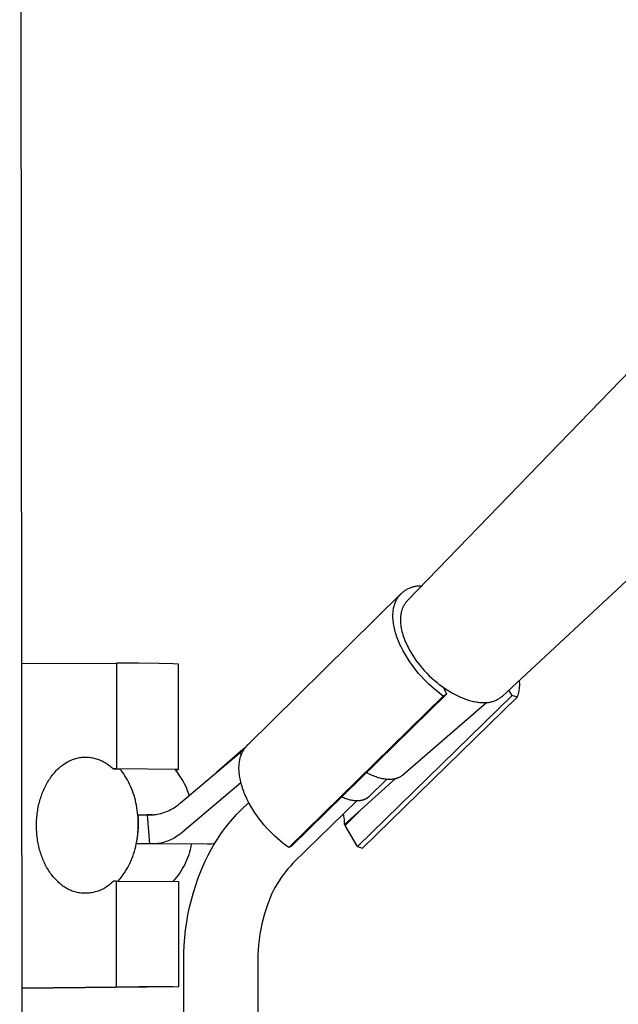
# Model space of a CAD drawing. Units: millimetres. Extents: x -471 to 390, y -1392 to 1818.
# Drawn here: x -326 to -237, y -657 to -510 of the extents above; entities that cross this region are included whole.
import ezdxf

# ---------------------------------------------------------------- set-up
doc = ezdxf.new("R2010")
doc.units = ezdxf.units.MM
doc.header["$MEASUREMENT"] = 0
doc.layers.add('Default', color=7, linetype='Continuous', true_color=0x000000)

msp = doc.modelspace()

# ---------------------------------------------------------------- linework, layer by layer
at = {"layer": 'Default', "color": 7, "true_color": 0xffffff}
for p, q in [((-325.98, -742.78), (-326.43, -281.57)), ((-231.81, -559.03), (-268.46, -596.92)), ((-254.2, -611.17), (-218.66, -578.1)), ((-269.27, -595.75), (-269.17, -595.66)), ((-269.17, -595.66), (-269.07, -595.57)), ((-269.07, -595.57), (-268.96, -595.48)), ((-268.96, -595.48), (-268.85, -595.4)), ((-268.85, -595.4), (-268.74, -595.32)), ((-268.74, -595.32), (-268.62, -595.25)), ((-268.62, -595.25), (-268.5, -595.18)), ((-268.5, -595.18), (-268.38, -595.11)), ((-268.38, -595.11), (-268.26, -595.05)), ((-268.26, -595.05), (-268.14, -594.99)), ((-268.14, -594.99), (-268.01, -594.94)), ((-268.01, -594.94), (-267.88, -594.89)), ((-267.88, -594.89), (-267.75, -594.84)), ((-267.75, -594.84), (-267.62, -594.8)), ((-267.62, -594.8), (-267.49, -594.77)), ((-267.49, -594.77), (-267.35, -594.74)), ((-267.35, -594.74), (-267.22, -594.71)), ((-267.22, -594.71), (-267.08, -594.69)), ((-267.08, -594.69), (-266.95, -594.67)), ((-266.95, -594.67), (-266.81, -594.66)), ((-266.81, -594.66), (-266.67, -594.65)), ((-266.67, -594.65), (-266.54, -594.65)), ((-266.54, -594.65), (-266.4, -594.65)), ((-266.4, -594.65), (-266.26, -594.65)), ((-292.38, -618.58), (-269.4, -595.86)), ((-270.26, -597.22), (-270.2, -597.09)), ((-270.2, -597.09), (-270.15, -596.97)), ((-270.15, -596.97), (-270.09, -596.85)), ((-270.09, -596.85), (-270.02, -596.72)), ((-270.02, -596.72), (-269.96, -596.6)), ((-269.96, -596.6), (-269.88, -596.49)), ((-269.88, -596.49), (-269.81, -596.37)), ((-269.81, -596.37), (-269.73, -596.26)), ((-269.73, -596.26), (-269.64, -596.15)), ((-269.64, -596.15), (-269.56, -596.05)), ((-269.56, -596.05), (-269.47, -595.94)), ((-269.47, -595.94), (-269.37, -595.84)), ((-269.37, -595.84), (-269.27, -595.75)), ((-268.58, -597.06), (-268.64, -597.13)), ((-268.52, -596.99), (-268.58, -597.06)), ((-268.46, -596.92), (-268.52, -596.99)), ((-270.56, -598.71), (-270.55, -598.53)), ((-270.55, -598.53), (-270.53, -598.35)), ((-270.53, -598.35), (-270.5, -598.17)), ((-270.5, -598.17), (-270.47, -598)), ((-270.47, -598), (-270.44, -597.84)), ((-270.44, -597.84), (-270.4, -597.68)), ((-270.4, -597.68), (-270.36, -597.52)), ((-270.36, -597.52), (-270.31, -597.37)), ((-270.31, -597.37), (-270.26, -597.22)), ((-269.34, -598.61), (-269.36, -598.71)), ((-269.31, -598.5), (-269.34, -598.61)), ((-269.28, -598.4), (-269.31, -598.5)), ((-269.25, -598.3), (-269.28, -598.4)), ((-269.22, -598.19), (-269.25, -598.3)), ((-269.19, -598.11), (-269.22, -598.19)), ((-269.16, -598.02), (-269.19, -598.11)), ((-269.12, -597.93), (-269.16, -598.02)), ((-269.08, -597.85), (-269.12, -597.93)), ((-269.04, -597.76), (-269.08, -597.85)), ((-269, -597.68), (-269.04, -597.76)), ((-268.95, -597.6), (-269, -597.68)), ((-268.91, -597.51), (-268.95, -597.6)), ((-268.86, -597.44), (-268.91, -597.51)), ((-268.81, -597.36), (-268.86, -597.44)), ((-268.75, -597.28), (-268.81, -597.36)), ((-268.7, -597.21), (-268.75, -597.28)), ((-268.64, -597.13), (-268.7, -597.21)), ((-270.58, -599.1), (-270.57, -598.9)), ((-270.58, -599.29), (-270.58, -599.1)), ((-270.57, -599.5), (-270.58, -599.29)), ((-270.57, -598.9), (-270.56, -598.71)), ((-270.56, -599.7), (-270.57, -599.5)), ((-270.54, -599.91), (-270.56, -599.7)), ((-270.51, -600.13), (-270.54, -599.91)), ((-269.45, -599.52), (-269.46, -599.62)), ((-269.46, -599.62), (-269.46, -599.81)), ((-269.46, -599.81), (-269.45, -599.93)), ((-269.44, -599.32), (-269.45, -599.42)), ((-269.45, -599.42), (-269.45, -599.52)), ((-269.45, -599.93), (-269.45, -600.04)), ((-269.45, -600.04), (-269.44, -600.16)), ((-269.43, -599.22), (-269.44, -599.32)), ((-269.42, -599.12), (-269.43, -599.22)), ((-269.41, -599.03), (-269.42, -599.12)), ((-269.4, -598.92), (-269.41, -599.03)), ((-269.38, -598.81), (-269.4, -598.92)), ((-269.36, -598.71), (-269.38, -598.81)), ((-270.48, -600.34), (-270.51, -600.13)), ((-270.45, -600.56), (-270.48, -600.34)), ((-270.4, -600.79), (-270.45, -600.56)), ((-270.36, -601.01), (-270.4, -600.79)), ((-270.3, -601.25), (-270.36, -601.01)), ((-270.24, -601.48), (-270.3, -601.25)), ((-270.17, -601.71), (-270.24, -601.48)), ((-269.44, -600.16), (-269.43, -600.28)), ((-269.43, -600.28), (-269.41, -600.51)), ((-269.41, -600.51), (-269.38, -600.74)), ((-269.38, -600.74), (-269.34, -600.99)), ((-269.34, -600.99), (-269.29, -601.24)), ((-269.29, -601.24), (-269.23, -601.49)), ((-269.23, -601.49), (-269.16, -601.74)), ((-270.1, -601.95), (-270.17, -601.71)), ((-270.02, -602.19), (-270.1, -601.95)), ((-269.94, -602.43), (-270.02, -602.19)), ((-269.84, -602.68), (-269.94, -602.43)), ((-269.75, -602.92), (-269.84, -602.68)), ((-269.64, -603.17), (-269.75, -602.92)), ((-269.16, -601.74), (-269.08, -602.01)), ((-269.08, -602.01), (-268.99, -602.28)), ((-268.99, -602.28), (-268.9, -602.55)), ((-268.9, -602.55), (-268.8, -602.82)), ((-268.8, -602.82), (-268.69, -603.08)), ((-269.53, -603.42), (-269.64, -603.17)), ((-269.42, -603.67), (-269.53, -603.42)), ((-269.3, -603.91), (-269.42, -603.67)), ((-269.04, -604.41), (-269.3, -603.91)), ((-268.76, -604.91), (-269.04, -604.41)), ((-268.69, -603.08), (-268.57, -603.34)), ((-268.57, -603.34), (-268.45, -603.59)), ((-268.45, -603.59), (-268.32, -603.85)), ((-268.32, -603.85), (-268.1, -604.27)), ((-268.1, -604.27), (-267.87, -604.68)), ((-268.47, -605.4), (-268.76, -604.91)), ((-268.15, -605.89), (-268.47, -605.4)), ((-267.82, -606.37), (-268.15, -605.89)), ((-267.87, -604.68), (-267.62, -605.08)), ((-267.62, -605.08), (-267.35, -605.48)), ((-267.35, -605.48), (-267.08, -605.87)), ((-267.08, -605.87), (-266.8, -606.24)), ((-326.11, -606.28), (-311.97, -606.22)), ((-311.97, -606.22), (-311.96, -622.06)), ((-308.63, -606.25), (-311.97, -606.22)), ((-305.57, -606.29), (-308.63, -606.25)), ((-303.49, -606.34), (-305.57, -606.29)), ((-302.68, -606.38), (-303.49, -606.34)), ((-302.67, -622.17), (-302.68, -606.38)), ((-267.47, -606.85), (-267.82, -606.37)), ((-267.11, -607.31), (-267.47, -606.85)), ((-266.73, -607.76), (-267.11, -607.31)), ((-266.8, -606.24), (-266.5, -606.61)), ((-266.5, -606.61), (-266.2, -606.97)), ((-266.2, -606.97), (-265.86, -607.36)), ((-265.86, -607.36), (-265.5, -607.74)), ((-266.35, -608.2), (-266.73, -607.76)), ((-265.96, -608.62), (-266.35, -608.2)), ((-265.56, -609.03), (-265.96, -608.62)), ((-265.5, -607.74), (-265.14, -608.11)), ((-265.14, -608.11), (-264.76, -608.46)), ((-264.76, -608.46), (-264.4, -608.79)), ((-264.4, -608.79), (-264.03, -609.1)), ((-251.68, -608.83), (-251.67, -609.03)), ((-265.15, -609.42), (-265.56, -609.03)), ((-264.75, -609.79), (-265.15, -609.42)), ((-264.34, -610.15), (-264.75, -609.79)), ((-263.93, -610.49), (-264.34, -610.15)), ((-264.03, -609.1), (-263.65, -609.41)), ((-263.65, -609.41), (-263.26, -609.7)), ((-263.26, -609.7), (-262.87, -609.97)), ((-263, -609.88), (-262.56, -610.9)), ((-262.87, -609.97), (-262.48, -610.23)), ((-262.48, -610.23), (-262.08, -610.48)), ((-252.76, -611.06), (-253.23, -610.27)), ((-251.73, -610.24), (-251.76, -610.44)), ((-251.7, -610.04), (-251.73, -610.24)), ((-251.68, -609.84), (-251.7, -610.04)), ((-251.66, -609.64), (-251.68, -609.84)), ((-251.67, -609.03), (-251.66, -609.23)), ((-251.66, -609.23), (-251.66, -609.43)), ((-251.66, -609.43), (-251.66, -609.64)), ((-286.17, -633.86), (-263.04, -611.17)), ((-262.56, -610.9), (-285.69, -633.59)), ((-252.76, -611.06), (-275.89, -633.67)), ((-275.14, -633.94), (-252.01, -611.34)), ((-263.52, -610.81), (-263.93, -610.49)), ((-263.04, -611.17), (-263.52, -610.81)), ((-263.04, -611.17), (-262.56, -610.9)), ((-262.08, -610.48), (-261.67, -610.72)), ((-261.67, -610.72), (-261.28, -610.93)), ((-261.28, -610.93), (-260.89, -611.13)), ((-260.89, -611.13), (-260.49, -611.31)), ((-260.49, -611.31), (-260.28, -611.4)), ((-260.28, -611.4), (-260.08, -611.48)), ((-260.08, -611.48), (-259.89, -611.56)), ((-259.89, -611.56), (-259.7, -611.63)), ((-259.7, -611.63), (-259.51, -611.69)), ((-259.51, -611.69), (-259.31, -611.76)), ((-259.31, -611.76), (-259.12, -611.81)), ((-259.12, -611.81), (-258.92, -611.87)), ((-258.92, -611.87), (-258.73, -611.92)), ((-255.49, -611.92), (-255.36, -611.87)), ((-255.36, -611.87), (-255.23, -611.82)), ((-255.23, -611.82), (-255.11, -611.76)), ((-255.11, -611.76), (-254.99, -611.7)), ((-254.99, -611.7), (-254.87, -611.64)), ((-254.87, -611.64), (-254.75, -611.57)), ((-254.75, -611.57), (-254.63, -611.5)), ((-254.63, -611.5), (-254.52, -611.42)), ((-254.52, -611.42), (-254.41, -611.34)), ((-254.41, -611.34), (-254.31, -611.26)), ((-254.31, -611.26), (-254.2, -611.17)), ((-252.01, -611.34), (-252.76, -611.06)), ((-251.97, -611.23), (-252.01, -611.34)), ((-251.91, -611.03), (-251.97, -611.23)), ((-251.85, -610.84), (-251.91, -611.03)), ((-251.8, -610.64), (-251.85, -610.84)), ((-251.76, -610.44), (-251.8, -610.64)), ((-256.52, -612.13), (-269.11, -622.99)), ((-258.73, -611.92), (-258.53, -611.96)), ((-258.53, -611.96), (-258.35, -612)), ((-258.35, -612), (-258.17, -612.03)), ((-258.17, -612.03), (-257.99, -612.06)), ((-257.99, -612.06), (-257.81, -612.09)), ((-257.81, -612.09), (-257.63, -612.11)), ((-257.63, -612.11), (-257.45, -612.12)), ((-257.45, -612.12), (-257.27, -612.13)), ((-257.27, -612.13), (-257.09, -612.14)), ((-257.09, -612.14), (-256.95, -612.14)), ((-256.95, -612.14), (-256.82, -612.15)), ((-256.82, -612.15), (-256.68, -612.14)), ((-256.68, -612.14), (-256.54, -612.14)), ((-256.54, -612.14), (-256.41, -612.12)), ((-256.41, -612.12), (-256.28, -612.11)), ((-256.28, -612.11), (-256.14, -612.09)), ((-256.14, -612.09), (-256.01, -612.06)), ((-256.01, -612.06), (-255.88, -612.03)), ((-255.88, -612.03), (-255.74, -612)), ((-255.74, -612), (-255.61, -611.96)), ((-255.61, -611.96), (-255.49, -611.92)), ((-293.03, -619.18), (-296.96, -622.59)), ((-292.75, -618.94), (-293.45, -619.63)), ((-293.14, -619.28), (-292.51, -618.65)), ((-293.12, -619.26), (-293.03, -619.18)), ((-292.94, -619.29), (-292.87, -619.18)), ((-292.87, -619.18), (-292.8, -619.07)), ((-292.8, -619.07), (-292.72, -618.97)), ((-292.67, -618.84), (-292.75, -618.94)), ((-292.75, -618.94), (-292.73, -618.97)), ((-292.72, -618.97), (-292.64, -618.86)), ((-292.59, -618.75), (-292.67, -618.84)), ((-292.64, -618.86), (-292.56, -618.76)), ((-292.51, -618.66), (-292.59, -618.75)), ((-292.56, -618.76), (-292.47, -618.67)), ((-292.42, -618.57), (-292.51, -618.66)), ((-292.47, -618.67), (-292.38, -618.58)), ((-292.34, -618.49), (-292.42, -618.57)), ((-292.25, -618.41), (-292.34, -618.49)), ((-292.15, -618.33), (-292.25, -618.41)), ((-292.06, -618.26), (-292.15, -618.33)), ((-318.72, -620.75), (-318.54, -620.68)), ((-318.54, -620.68), (-318.37, -620.61)), ((-318.37, -620.61), (-318.19, -620.55)), ((-318.19, -620.55), (-318.01, -620.5)), ((-318.01, -620.5), (-317.84, -620.45)), ((-317.84, -620.45), (-317.66, -620.41)), ((-317.66, -620.41), (-317.48, -620.38)), ((-317.48, -620.38), (-317.3, -620.35)), ((-317.3, -620.35), (-317.12, -620.33)), ((-317.12, -620.33), (-316.94, -620.31)), ((-316.94, -620.31), (-316.76, -620.3)), ((-316.76, -620.3), (-316.58, -620.3)), ((-316.58, -620.3), (-316.4, -620.3)), ((-316.4, -620.3), (-316.22, -620.31)), ((-316.22, -620.31), (-316.04, -620.32)), ((-316.04, -620.32), (-315.86, -620.34)), ((-315.86, -620.34), (-315.68, -620.37)), ((-315.68, -620.37), (-315.5, -620.4)), ((-315.5, -620.4), (-315.32, -620.44)), ((-315.32, -620.44), (-315.15, -620.49)), ((-315.15, -620.49), (-314.97, -620.54)), ((-314.97, -620.54), (-314.79, -620.6)), ((-314.79, -620.6), (-314.62, -620.66)), ((-314.62, -620.66), (-314.44, -620.73)), ((-302.39, -627.17), (-293.45, -619.63)), ((-293.51, -620.77), (-293.47, -620.6)), ((-293.47, -620.6), (-293.43, -620.44)), ((-293.45, -619.63), (-293.37, -619.54)), ((-293.45, -619.63), (-293.28, -619.98)), ((-293.43, -620.44), (-293.38, -620.28)), ((-293.38, -620.28), (-293.34, -620.13)), ((-293.37, -619.54), (-293.3, -619.45)), ((-293.34, -620.13), (-293.28, -619.98)), ((-293.3, -619.45), (-293.22, -619.36)), ((-293.28, -619.98), (-293.24, -619.86)), ((-293.24, -619.86), (-293.18, -619.74)), ((-293.22, -619.36), (-293.14, -619.28)), ((-293.18, -619.74), (-293.13, -619.63)), ((-293.13, -619.63), (-293.07, -619.51)), ((-293.07, -619.51), (-293.01, -619.4)), ((-293.01, -619.4), (-292.94, -619.29)), ((-320.96, -622.33), (-320.81, -622.18)), ((-320.81, -622.18), (-320.65, -622.03)), ((-320.65, -622.03), (-320.51, -621.9)), ((-320.51, -621.9), (-320.36, -621.77)), ((-320.36, -621.77), (-320.2, -621.64)), ((-320.2, -621.64), (-320.05, -621.52)), ((-320.05, -621.52), (-319.89, -621.4)), ((-319.89, -621.4), (-319.72, -621.29)), ((-319.72, -621.29), (-319.56, -621.19)), ((-319.56, -621.19), (-319.39, -621.08)), ((-319.39, -621.08), (-319.22, -620.99)), ((-319.22, -620.99), (-319.06, -620.91)), ((-319.06, -620.91), (-318.89, -620.82)), ((-318.89, -620.82), (-318.72, -620.75)), ((-314.44, -620.73), (-314.27, -620.8)), ((-314.27, -620.8), (-314.1, -620.88)), ((-314.1, -620.88), (-313.94, -620.97)), ((-313.94, -620.97), (-313.77, -621.06)), ((-313.77, -621.06), (-313.6, -621.16)), ((-313.6, -621.16), (-313.43, -621.27)), ((-313.43, -621.27), (-313.27, -621.38)), ((-313.27, -621.38), (-313.11, -621.49)), ((-313.11, -621.49), (-312.95, -621.61)), ((-312.95, -621.61), (-312.8, -621.74)), ((-312.8, -621.74), (-312.65, -621.87)), ((-312.65, -621.87), (-312.5, -622)), ((-312.5, -622), (-312.43, -622.07)), ((-311.96, -622.06), (-312.43, -622.07)), ((-312.43, -622.07), (-311.47, -622.08)), ((-302.67, -622.17), (-311.96, -622.06)), ((-311.38, -622.18), (-311.48, -622.06)), ((-311.27, -622.31), (-311.38, -622.18)), ((-302.94, -622.46), (-303.18, -622.17)), ((-303.18, -622.17), (-303.13, -622.17)), ((-303.13, -622.17), (-302.67, -622.17)), ((-293.62, -621.86), (-293.61, -621.67)), ((-293.62, -622.06), (-293.62, -621.86)), ((-293.61, -622.26), (-293.62, -622.06)), ((-293.61, -621.67), (-293.6, -621.48)), ((-293.6, -621.48), (-293.58, -621.29)), ((-293.58, -621.29), (-293.56, -621.11)), ((-293.56, -621.11), (-293.54, -620.94)), ((-293.54, -620.94), (-293.51, -620.77)), ((-322.02, -623.67), (-321.89, -623.49)), ((-321.89, -623.49), (-321.77, -623.3)), ((-321.77, -623.3), (-321.64, -623.13)), ((-321.64, -623.13), (-321.51, -622.96)), ((-321.51, -622.96), (-321.38, -622.8)), ((-321.38, -622.8), (-321.24, -622.64)), ((-321.24, -622.64), (-321.1, -622.48)), ((-321.1, -622.48), (-320.96, -622.33)), ((-311.17, -622.43), (-311.27, -622.31)), ((-311.07, -622.57), (-311.17, -622.43)), ((-310.87, -622.83), (-311.07, -622.57)), ((-310.68, -623.11), (-310.87, -622.83)), ((-310.5, -623.4), (-310.68, -623.11)), ((-310.32, -623.71), (-310.5, -623.4)), ((-302.72, -622.75), (-302.94, -622.46)), ((-302.5, -623.06), (-302.72, -622.75)), ((-302.3, -623.36), (-302.5, -623.06)), ((-302.1, -623.68), (-302.3, -623.36)), ((-293.6, -622.47), (-293.61, -622.26)), ((-293.58, -622.68), (-293.6, -622.47)), ((-293.56, -622.89), (-293.58, -622.68)), ((-293.53, -623.11), (-293.56, -622.89)), ((-293.5, -623.33), (-293.53, -623.11)), ((-293.46, -623.55), (-293.5, -623.33)), ((-293.41, -623.78), (-293.46, -623.55)), ((-275.34, -628.17), (-270.22, -623.55)), ((-274.32, -622.75), (-274.52, -622.63)), ((-274.11, -622.85), (-274.32, -622.75)), ((-271.52, -623.64), (-274.18, -626.24)), ((-273.89, -622.96), (-274.11, -622.85)), ((-273.68, -623.05), (-273.89, -622.96)), ((-273.49, -623.13), (-273.68, -623.05)), ((-273.3, -623.21), (-273.49, -623.13)), ((-273.1, -623.28), (-273.3, -623.21)), ((-272.9, -623.35), (-273.1, -623.28)), ((-272.72, -623.4), (-272.9, -623.35)), ((-272.54, -623.45), (-272.72, -623.4)), ((-272.36, -623.5), (-272.54, -623.45)), ((-272.18, -623.54), (-272.36, -623.5)), ((-271.99, -623.58), (-272.18, -623.54)), ((-271.81, -623.6), (-271.99, -623.58)), ((-271.62, -623.63), (-271.81, -623.6)), ((-271.53, -623.64), (-271.62, -623.63)), ((-271.44, -623.64), (-271.53, -623.64)), ((-271.35, -623.65), (-271.44, -623.64)), ((-271.26, -623.65), (-271.35, -623.65)), ((-271.17, -623.65), (-271.26, -623.65)), ((-271.08, -623.65), (-271.17, -623.65)), ((-270.99, -623.65), (-271.08, -623.65)), ((-270.9, -623.65), (-270.99, -623.65)), ((-270.81, -623.64), (-270.9, -623.65)), ((-270.72, -623.64), (-270.81, -623.64)), ((-270.64, -623.63), (-270.72, -623.64)), ((-270.56, -623.62), (-270.64, -623.63)), ((-270.49, -623.61), (-270.56, -623.62)), ((-270.41, -623.59), (-270.49, -623.61)), ((-270.34, -623.58), (-270.41, -623.59)), ((-270.26, -623.56), (-270.34, -623.58)), ((-270.19, -623.54), (-270.26, -623.56)), ((-270.11, -623.52), (-270.19, -623.54)), ((-270.04, -623.5), (-270.11, -623.52)), ((-269.97, -623.48), (-270.04, -623.5)), ((-269.9, -623.45), (-269.97, -623.48)), ((-269.83, -623.43), (-269.9, -623.45)), ((-269.76, -623.4), (-269.83, -623.43)), ((-269.7, -623.37), (-269.76, -623.4)), ((-269.63, -623.34), (-269.7, -623.37)), ((-269.56, -623.3), (-269.63, -623.34)), ((-269.5, -623.27), (-269.56, -623.3)), ((-269.44, -623.24), (-269.5, -623.27)), ((-269.39, -623.2), (-269.44, -623.24)), ((-269.33, -623.16), (-269.39, -623.2)), ((-269.27, -623.12), (-269.33, -623.16)), ((-269.22, -623.08), (-269.27, -623.12)), ((-269.16, -623.04), (-269.22, -623.08)), ((-269.11, -622.99), (-269.16, -623.04)), ((-322.87, -625.28), (-322.78, -625.06)), ((-322.78, -625.06), (-322.68, -624.85)), ((-322.68, -624.85), (-322.58, -624.65)), ((-322.58, -624.65), (-322.48, -624.45)), ((-322.48, -624.45), (-322.37, -624.25)), ((-322.37, -624.25), (-322.26, -624.06)), ((-322.26, -624.06), (-322.14, -623.86)), ((-322.14, -623.86), (-322.02, -623.67)), ((-310.15, -624.02), (-310.32, -623.71)), ((-309.99, -624.34), (-310.15, -624.02)), ((-309.84, -624.66), (-309.99, -624.34)), ((-309.7, -625), (-309.84, -624.66)), ((-309.56, -625.34), (-309.7, -625)), ((-301.92, -624), (-302.1, -623.68)), ((-293.32, -624.17), (-302.05, -631.52)), ((-301.75, -624.33), (-301.92, -624)), ((-301.59, -624.66), (-301.75, -624.33)), ((-301.44, -625), (-301.59, -624.66)), ((-301.3, -625.35), (-301.44, -625)), ((-293.36, -624.01), (-293.41, -623.78)), ((-293.3, -624.24), (-293.36, -624.01)), ((-293.23, -624.47), (-293.3, -624.24)), ((-293.16, -624.71), (-293.23, -624.47)), ((-293.09, -624.95), (-293.16, -624.71)), ((-293, -625.19), (-293.09, -624.95)), ((-323.43, -626.85), (-323.36, -626.61)), ((-323.36, -626.61), (-323.29, -626.39)), ((-323.29, -626.39), (-323.21, -626.16)), ((-323.21, -626.16), (-323.14, -625.94)), ((-323.14, -625.94), (-323.05, -625.72)), ((-323.05, -625.72), (-322.97, -625.5)), ((-322.97, -625.5), (-322.87, -625.28)), ((-309.44, -625.69), (-309.56, -625.34)), ((-309.32, -626.05), (-309.44, -625.69)), ((-309.21, -626.41), (-309.32, -626.05)), ((-309.12, -626.77), (-309.21, -626.41)), ((-301.17, -625.7), (-301.3, -625.35)), ((-301.06, -626.05), (-301.17, -625.7)), ((-292.91, -625.43), (-293, -625.19)), ((-292.82, -625.68), (-292.91, -625.43)), ((-292.72, -625.92), (-292.82, -625.68)), ((-292.61, -626.17), (-292.72, -625.92)), ((-292.5, -626.42), (-292.61, -626.17)), ((-292.38, -626.67), (-292.5, -626.42)), ((-278.08, -626.36), (-278.24, -626.28)), ((-277.92, -626.42), (-278.08, -626.36)), ((-277.76, -626.49), (-277.92, -626.42)), ((-277.6, -626.55), (-277.76, -626.49)), ((-277.44, -626.6), (-277.6, -626.55)), ((-277.28, -626.65), (-277.44, -626.6)), ((-274.72, -626.61), (-274.77, -626.63)), ((-274.67, -626.58), (-274.72, -626.61)), ((-274.63, -626.56), (-274.67, -626.58)), ((-274.58, -626.53), (-274.63, -626.56)), ((-274.54, -626.51), (-274.58, -626.53)), ((-274.49, -626.48), (-274.54, -626.51)), ((-274.45, -626.45), (-274.49, -626.48)), ((-274.41, -626.42), (-274.45, -626.45)), ((-274.37, -626.39), (-274.41, -626.42)), ((-274.33, -626.36), (-274.37, -626.39)), ((-274.29, -626.33), (-274.33, -626.36)), ((-274.25, -626.3), (-274.29, -626.33)), ((-274.21, -626.27), (-274.25, -626.3)), ((-274.18, -626.24), (-274.21, -626.27)), ((-323.74, -628.28), (-323.7, -628.04)), ((-323.7, -628.04), (-323.65, -627.8)), ((-323.65, -627.8), (-323.6, -627.56)), ((-323.6, -627.56), (-323.55, -627.32)), ((-323.55, -627.32), (-323.49, -627.08)), ((-323.49, -627.08), (-323.43, -626.85)), ((-309.03, -627.14), (-309.12, -626.77)), ((-308.95, -627.51), (-309.03, -627.14)), ((-308.89, -627.88), (-308.95, -627.51)), ((-308.83, -628.25), (-308.89, -627.88)), ((-303.86, -628.17), (-303.64, -628.05)), ((-303.64, -628.05), (-303.43, -627.93)), ((-303.43, -627.93), (-303.22, -627.79)), ((-303.22, -627.79), (-302.97, -627.63)), ((-302.97, -627.63), (-302.74, -627.45)), ((-302.74, -627.45), (-302.62, -627.36)), ((-302.62, -627.36), (-302.5, -627.26)), ((-302.5, -627.26), (-302.39, -627.17)), ((-293.34, -628.25), (-292.16, -627.09)), ((-292.12, -627.16), (-292.38, -626.67)), ((-291.85, -627.66), (-292.12, -627.16)), ((-291.55, -628.15), (-291.85, -627.66)), ((-276, -626.86), (-285.54, -636.21)), ((-277.13, -626.69), (-277.28, -626.65)), ((-276.97, -626.73), (-277.13, -626.69)), ((-276.82, -626.76), (-276.97, -626.73)), ((-276.67, -626.79), (-276.82, -626.76)), ((-276.52, -626.82), (-276.67, -626.79)), ((-276.37, -626.83), (-276.52, -626.82)), ((-276.23, -626.85), (-276.37, -626.83)), ((-276.09, -626.85), (-276.23, -626.85)), ((-276.02, -626.86), (-276.09, -626.85)), ((-275.95, -626.86), (-276.02, -626.86)), ((-275.88, -626.86), (-275.95, -626.86)), ((-275.82, -626.86), (-275.88, -626.86)), ((-275.75, -626.85), (-275.82, -626.86)), ((-275.69, -626.85), (-275.75, -626.85)), ((-275.62, -626.84), (-275.69, -626.85)), ((-275.56, -626.84), (-275.62, -626.84)), ((-275.5, -626.83), (-275.56, -626.84)), ((-275.43, -626.82), (-275.5, -626.83)), ((-275.37, -626.81), (-275.43, -626.82)), ((-275.31, -626.8), (-275.37, -626.81)), ((-275.25, -626.79), (-275.31, -626.8)), ((-275.2, -626.77), (-275.25, -626.79)), ((-275.14, -626.76), (-275.2, -626.77)), ((-275.08, -626.74), (-275.14, -626.76)), ((-275.03, -626.73), (-275.08, -626.74)), ((-274.97, -626.71), (-275.03, -626.73)), ((-274.92, -626.69), (-274.97, -626.71)), ((-274.87, -626.67), (-274.92, -626.69)), ((-274.82, -626.65), (-274.87, -626.67)), ((-274.77, -626.63), (-274.82, -626.65)), ((-323.9, -629.76), (-323.89, -629.51)), ((-323.89, -629.51), (-323.87, -629.26)), ((-323.87, -629.26), (-323.84, -629.02)), ((-323.84, -629.02), (-323.81, -628.77)), ((-323.81, -628.77), (-323.78, -628.52)), ((-323.78, -628.52), (-323.74, -628.28)), ((-308.78, -628.63), (-308.83, -628.25)), ((-308.74, -629), (-308.78, -628.63)), ((-308.72, -629.37), (-308.74, -629)), ((-308.7, -629.74), (-308.72, -629.37)), ((-308.71, -628.95), (-307.35, -628.94)), ((-308.67, -629.44), (-308.71, -628.95)), ((-308.65, -629.94), (-308.67, -629.44)), ((-307.35, -628.94), (-307.01, -633.28)), ((-306.61, -628.94), (-307.35, -628.94)), ((-307.35, -628.94), (-307.16, -628.95)), ((-307.16, -628.95), (-306.96, -628.95)), ((-306.96, -628.95), (-306.77, -628.95)), ((-306.77, -628.95), (-306.58, -628.95)), ((-306.58, -628.95), (-306.38, -628.93)), ((-306.38, -628.93), (-306.19, -628.91)), ((-306.19, -628.91), (-306, -628.89)), ((-306, -628.89), (-305.81, -628.86)), ((-305.81, -628.86), (-305.62, -628.82)), ((-305.62, -628.82), (-305.43, -628.77)), ((-305.43, -628.77), (-305.25, -628.73)), ((-305.25, -628.73), (-305.01, -628.65)), ((-305.01, -628.65), (-304.77, -628.57)), ((-304.77, -628.57), (-304.54, -628.48)), ((-304.54, -628.48), (-304.31, -628.39)), ((-304.31, -628.39), (-304.08, -628.28)), ((-304.08, -628.28), (-303.86, -628.17)), ((-294.6, -629.61), (-293.98, -628.92)), ((-293.98, -628.92), (-293.34, -628.25)), ((-291.24, -628.63), (-291.55, -628.15)), ((-290.91, -629.11), (-291.24, -628.63)), ((-290.57, -629.58), (-290.91, -629.11)), ((-277.95, -629.01), (-278, -628.82)), ((-277.91, -629.21), (-277.95, -629.01)), ((-277.88, -629.4), (-277.91, -629.21)), ((-277.85, -629.6), (-277.88, -629.4)), ((-275.34, -628.17), (-277.81, -630.39)), ((-277.73, -630.52), (-275.34, -628.17)), ((-323.92, -630.26), (-323.91, -630.01)), ((-323.92, -630.51), (-323.92, -630.26)), ((-323.92, -630.76), (-323.92, -630.51)), ((-323.92, -631.01), (-323.92, -630.76)), ((-323.91, -631.25), (-323.92, -631.01)), ((-323.91, -630.01), (-323.9, -629.76)), ((-308.71, -631.2), (-308.7, -630.84)), ((-308.69, -630.11), (-308.7, -629.74)), ((-308.7, -630.84), (-308.69, -630.48)), ((-308.69, -630.48), (-308.69, -630.11)), ((-308.69, -631.42), (-308.66, -630.93)), ((-308.66, -630.93), (-308.65, -630.43)), ((-308.65, -630.43), (-308.65, -629.94)), ((-295.76, -631.05), (-295.19, -630.32)), ((-295.19, -630.32), (-294.6, -629.61)), ((-290.21, -630.04), (-290.57, -629.58)), ((-289.84, -630.49), (-290.21, -630.04)), ((-289.46, -630.92), (-289.84, -630.49)), ((-289.07, -631.34), (-289.46, -630.92)), ((-277.83, -629.79), (-277.85, -629.6)), ((-277.81, -629.99), (-277.83, -629.79)), ((-277.81, -630.19), (-277.81, -629.99)), ((-277.81, -630.39), (-277.81, -630.19)), ((-277.81, -630.39), (-277.73, -630.52)), ((-275.89, -633.67), (-277.73, -630.52)), ((-323.89, -631.5), (-323.91, -631.25)), ((-323.87, -631.75), (-323.89, -631.5)), ((-323.85, -632), (-323.87, -631.75)), ((-323.82, -632.25), (-323.85, -632)), ((-323.79, -632.49), (-323.82, -632.25)), ((-323.75, -632.74), (-323.79, -632.49)), ((-308.88, -632.9), (-308.8, -632.41)), ((-308.86, -632.57), (-308.81, -632.24)), ((-308.81, -632.24), (-308.77, -631.89)), ((-308.8, -632.41), (-308.74, -631.92)), ((-308.77, -631.89), (-308.74, -631.55)), ((-308.74, -631.55), (-308.71, -631.2)), ((-308.74, -631.92), (-308.69, -631.42)), ((-303.32, -632.42), (-303.54, -632.53)), ((-303.11, -632.29), (-303.32, -632.42)), ((-302.9, -632.16), (-303.11, -632.29)), ((-302.66, -632), (-302.9, -632.16)), ((-302.43, -631.83), (-302.66, -632)), ((-302.31, -631.74), (-302.43, -631.83)), ((-302.19, -631.64), (-302.31, -631.74)), ((-302.05, -631.52), (-302.19, -631.64)), ((-296.83, -632.57), (-296.31, -631.81)), ((-296.31, -631.81), (-295.76, -631.05)), ((-288.67, -631.75), (-289.07, -631.34)), ((-288.27, -632.13), (-288.67, -631.75)), ((-287.87, -632.5), (-288.27, -632.13)), ((-287.46, -632.86), (-287.87, -632.5)), ((-323.71, -632.98), (-323.75, -632.74)), ((-323.67, -633.22), (-323.71, -632.98)), ((-323.62, -633.46), (-323.67, -633.22)), ((-323.57, -633.7), (-323.62, -633.46)), ((-323.51, -633.93), (-323.57, -633.7)), ((-323.45, -634.17), (-323.51, -633.93)), ((-309.15, -634.05), (-309.06, -633.67)), ((-309.06, -633.67), (-308.98, -633.29)), ((-308.98, -633.29), (-308.91, -632.9)), ((-308.96, -633.3), (-308.88, -632.9)), ((-307.01, -633.28), (-308.96, -633.3)), ((-299.94, -633.35), (-308.96, -633.3)), ((-308.91, -632.9), (-308.86, -632.57)), ((-306.84, -633.29), (-307.01, -633.28)), ((-306.66, -633.3), (-306.84, -633.29)), ((-306.49, -633.3), (-306.66, -633.3)), ((-306.31, -633.3), (-306.49, -633.3)), ((-298.37, -633.36), (-306.49, -633.3)), ((-306.13, -633.29), (-306.31, -633.3)), ((-305.96, -633.27), (-306.13, -633.29)), ((-305.75, -633.25), (-305.96, -633.27)), ((-305.54, -633.22), (-305.75, -633.25)), ((-305.33, -633.18), (-305.54, -633.22)), ((-305.12, -633.13), (-305.33, -633.18)), ((-304.91, -633.08), (-305.12, -633.13)), ((-304.68, -633.01), (-304.91, -633.08)), ((-304.44, -632.93), (-304.68, -633.01)), ((-304.21, -632.84), (-304.44, -632.93)), ((-303.99, -632.75), (-304.21, -632.84)), ((-303.76, -632.64), (-303.99, -632.75)), ((-303.54, -632.53), (-303.76, -632.64)), ((-300.87, -634.12), (-300.78, -633.74)), ((-300.78, -633.74), (-300.7, -633.36)), ((-298.15, -633.36), (-298.37, -633.36)), ((-297.93, -633.35), (-298.15, -633.36)), ((-297.71, -633.34), (-297.93, -633.35)), ((-297.79, -634.16), (-297.32, -633.36)), ((-297.49, -633.31), (-297.71, -633.34)), ((-297.27, -633.28), (-297.49, -633.31)), ((-297.32, -633.36), (-296.83, -632.57)), ((-287.06, -633.19), (-287.46, -632.86)), ((-286.65, -633.51), (-287.06, -633.19)), ((-286.17, -633.86), (-286.65, -633.51)), ((-285.69, -633.59), (-286.17, -633.86)), ((-275.89, -633.67), (-275.14, -633.94)), ((-323.38, -634.4), (-323.45, -634.17)), ((-323.31, -634.63), (-323.38, -634.4)), ((-323.24, -634.85), (-323.31, -634.63)), ((-323.16, -635.08), (-323.24, -634.85)), ((-323.08, -635.3), (-323.16, -635.08)), ((-322.99, -635.52), (-323.08, -635.3)), ((-309.65, -635.55), (-309.51, -635.18)), ((-309.51, -635.18), (-309.38, -634.81)), ((-309.38, -634.81), (-309.26, -634.43)), ((-309.26, -634.43), (-309.15, -634.05)), ((-301.36, -635.6), (-301.22, -635.24)), ((-301.22, -635.24), (-301.09, -634.87)), ((-301.09, -634.87), (-300.98, -634.5)), ((-300.98, -634.5), (-300.87, -634.12)), ((-298.65, -635.81), (-298.23, -634.98)), ((-298.23, -634.98), (-297.79, -634.16)), ((-322.9, -635.73), (-322.99, -635.52)), ((-322.81, -635.95), (-322.9, -635.73)), ((-322.71, -636.16), (-322.81, -635.95)), ((-322.61, -636.37), (-322.71, -636.16)), ((-322.51, -636.56), (-322.61, -636.37)), ((-322.4, -636.76), (-322.51, -636.56)), ((-322.29, -636.96), (-322.4, -636.76)), ((-310.34, -636.96), (-310.15, -636.61)), ((-310.15, -636.61), (-309.97, -636.26)), ((-309.97, -636.26), (-309.81, -635.91)), ((-309.81, -635.91), (-309.65, -635.55)), ((-302.05, -637), (-301.86, -636.66)), ((-301.86, -636.66), (-301.68, -636.31)), ((-301.68, -636.31), (-301.52, -635.96)), ((-301.52, -635.96), (-301.36, -635.6)), ((-299.39, -637.51), (-299.03, -636.66)), ((-299.03, -636.66), (-298.65, -635.81)), ((-285.92, -636.61), (-286.29, -637.03)), ((-285.54, -636.21), (-285.92, -636.61)), ((-322.18, -637.15), (-322.29, -636.96)), ((-322.06, -637.34), (-322.18, -637.15)), ((-321.93, -637.52), (-322.06, -637.34)), ((-321.81, -637.71), (-321.93, -637.52)), ((-321.68, -637.88), (-321.81, -637.71)), ((-321.55, -638.05), (-321.68, -637.88)), ((-321.42, -638.21), (-321.55, -638.05)), ((-321.28, -638.37), (-321.42, -638.21)), ((-321.14, -638.53), (-321.28, -638.37)), ((-311.46, -638.57), (-311.22, -638.26)), ((-311.22, -638.26), (-310.98, -637.95)), ((-310.98, -637.95), (-310.76, -637.62)), ((-310.76, -637.62), (-310.55, -637.29)), ((-310.55, -637.29), (-310.34, -636.96)), ((-303.17, -638.6), (-302.92, -638.3)), ((-302.92, -638.3), (-302.69, -637.99)), ((-302.69, -637.99), (-302.47, -637.67)), ((-302.47, -637.67), (-302.25, -637.34)), ((-302.25, -637.34), (-302.05, -637)), ((-300.09, -639.47), (-299.72, -638.38)), ((-299.72, -638.38), (-299.39, -637.51)), ((-287.3, -638.35), (-287.61, -638.81)), ((-286.98, -637.9), (-287.3, -638.35)), ((-286.64, -637.46), (-286.98, -637.9)), ((-286.29, -637.03), (-286.64, -637.46)), ((-321, -638.68), (-321.14, -638.53)), ((-320.85, -638.83), (-321, -638.68)), ((-320.7, -638.98), (-320.85, -638.83)), ((-320.56, -639.12), (-320.7, -638.98)), ((-320.42, -639.25), (-320.56, -639.12)), ((-320.27, -639.38), (-320.42, -639.25)), ((-320.11, -639.5), (-320.27, -639.38)), ((-319.96, -639.62), (-320.11, -639.5)), ((-319.79, -639.73), (-319.96, -639.62)), ((-319.63, -639.84), (-319.79, -639.73)), ((-319.46, -639.94), (-319.63, -639.84)), ((-313.64, -639.87), (-313.81, -639.97)), ((-313.47, -639.76), (-313.64, -639.87)), ((-313.31, -639.65), (-313.47, -639.76)), ((-313.15, -639.53), (-313.31, -639.65)), ((-313, -639.41), (-313.15, -639.53)), ((-312.85, -639.28), (-313, -639.41)), ((-312.7, -639.15), (-312.85, -639.28)), ((-312.56, -639.01), (-312.7, -639.15)), ((-312.42, -638.87), (-312.56, -639.01)), ((-311.95, -638.87), (-312.42, -638.87)), ((-311.94, -654.69), (-311.95, -638.87)), ((-311.95, -638.87), (-302.66, -638.92)), ((-311.72, -638.87), (-311.46, -638.57)), ((-303.42, -638.9), (-303.17, -638.6)), ((-302.66, -638.92), (-302.65, -654.68)), ((-300.43, -640.56), (-300.09, -639.47)), ((-288.18, -639.76), (-288.44, -640.24)), ((-287.9, -639.28), (-288.18, -639.76)), ((-287.61, -638.81), (-287.9, -639.28)), ((-319.29, -640.04), (-319.46, -639.94)), ((-319.11, -640.13), (-319.29, -640.04)), ((-318.93, -640.21), (-319.11, -640.13)), ((-318.75, -640.29), (-318.93, -640.21)), ((-318.57, -640.36), (-318.75, -640.29)), ((-318.38, -640.42), (-318.57, -640.36)), ((-318.19, -640.48), (-318.38, -640.42)), ((-318, -640.53), (-318.19, -640.48)), ((-317.81, -640.58), (-318, -640.53)), ((-317.62, -640.62), (-317.81, -640.58)), ((-317.42, -640.65), (-317.62, -640.62)), ((-317.23, -640.67), (-317.42, -640.65)), ((-317.03, -640.69), (-317.23, -640.67)), ((-316.83, -640.7), (-317.03, -640.69)), ((-316.64, -640.7), (-316.83, -640.7)), ((-316.44, -640.7), (-316.64, -640.7)), ((-316.24, -640.69), (-316.44, -640.7)), ((-316.05, -640.68), (-316.24, -640.69)), ((-315.85, -640.65), (-316.05, -640.68)), ((-315.66, -640.62), (-315.85, -640.65)), ((-315.46, -640.59), (-315.66, -640.62)), ((-315.27, -640.54), (-315.46, -640.59)), ((-315.08, -640.49), (-315.27, -640.54)), ((-314.89, -640.44), (-315.08, -640.49)), ((-314.7, -640.38), (-314.89, -640.44)), ((-314.52, -640.31), (-314.7, -640.38)), ((-314.34, -640.23), (-314.52, -640.31)), ((-314.16, -640.15), (-314.34, -640.23)), ((-313.98, -640.06), (-314.16, -640.15)), ((-313.81, -639.97), (-313.98, -640.06)), ((-300.74, -641.67), (-300.43, -640.56)), ((-288.91, -641.25), (-289.12, -641.76)), ((-288.68, -640.74), (-288.91, -641.25)), ((-288.44, -640.24), (-288.68, -640.74)), ((-301.25, -643.9), (-301.01, -642.78)), ((-301.01, -642.78), (-300.74, -641.67)), ((-289.31, -642.28), (-289.57, -643.02)), ((-289.12, -641.76), (-289.31, -642.28)), ((-301.44, -645.03), (-301.25, -643.9)), ((-289.8, -643.77), (-290.01, -644.53)), ((-289.57, -643.02), (-289.8, -643.77)), ((-301.61, -646.17), (-301.44, -645.03)), ((-290.19, -645.29), (-290.35, -646.06)), ((-290.01, -644.53), (-290.19, -645.29)), ((-301.73, -647.31), (-301.61, -646.17)), ((-290.49, -646.83), (-290.6, -647.61)), ((-290.35, -646.06), (-290.49, -646.83)), ((-301.87, -649.6), (-301.82, -648.45)), ((-301.82, -648.45), (-301.73, -647.31)), ((-290.68, -648.39), (-290.74, -649.18)), ((-290.6, -647.61), (-290.68, -648.39)), ((-301.88, -650.75), (-301.87, -649.6)), ((-290.78, -649.96), (-290.79, -650.75)), ((-290.74, -649.18), (-290.78, -649.96)), ((-301.87, -680.3), (-301.88, -650.75)), ((-290.79, -650.75), (-290.78, -680.3)), ((-302.65, -654.68), (-326.06, -654.96)), ((-326.06, -654.85), (-311.94, -654.69)), ((-311.94, -654.69), (-308.6, -654.67)), ((-308.6, -654.67), (-305.55, -654.66)), ((-305.55, -654.66), (-303.46, -654.67)), ((-303.46, -654.67), (-302.65, -654.68))]:
    msp.add_line(p, q, dxfattribs=at)

doc.saveas('drawing.dxf')
